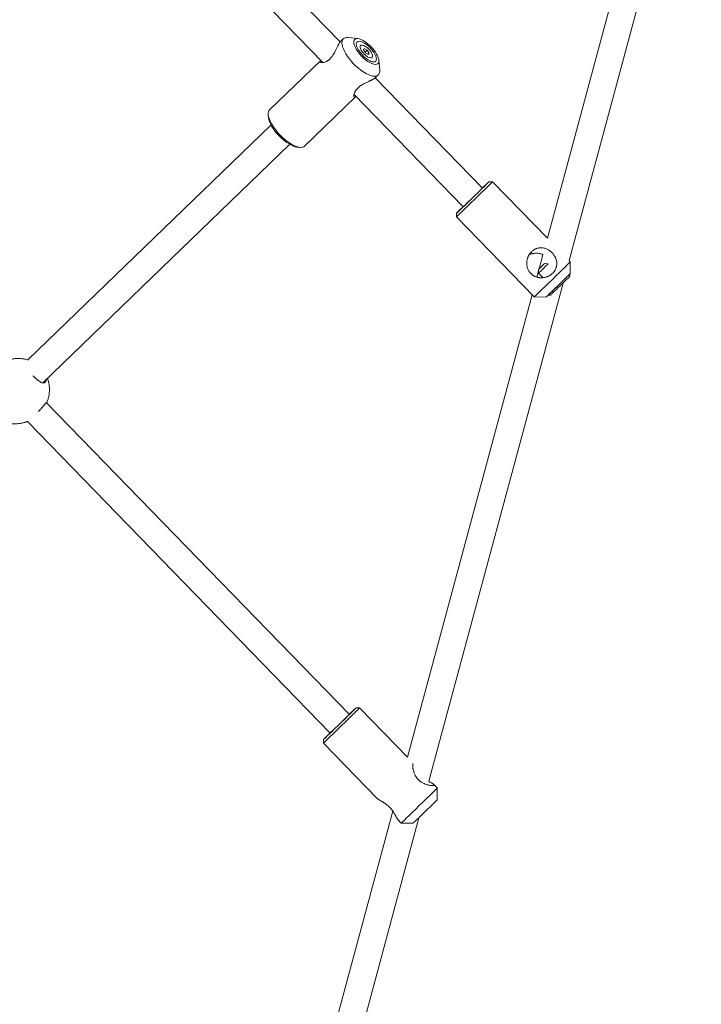
# Model space of a CAD drawing. Units: millimetres. Extents: x -7577 to 5907, y -7581 to 5910.
# Drawn here: x 3352 to 3758, y 1531 to 2118 of the extents above; entities that cross this region are included whole.
import ezdxf

# ---------------------------------------------------------------- set-up
doc = ezdxf.new("R2010")
doc.units = ezdxf.units.MM
doc.linetypes.add('K5LT_THIN', pattern=[0])

# ---------------------------------------------------------------- blocks, each defined once
blk = doc.blocks.new('ИТ-08')
at = {"color": 7, "linetype": 'K5LT_THIN', "lineweight": 18}
for p, q in [((6016, 4581.62), (5829.05, 4774.08)), ((6005.71, 4569.25), (5817.63, 4762.88)), ((6152.4, 4451.24), (6231.18, 4743.51)), ((6139.43, 4464.59), (6213.75, 4740.32)), ((6017.86, 4583.43), (6016.2, 4581.84)), ((6020.72, 4584.16), (6026.54, 4583.51)), ((6029.9, 4576.78), (6030.36, 4577.61)), ((6031.12, 4575), (6029.9, 4576.78)), ((6030.36, 4577.61), (6032.04, 4576.67)), ((6032.04, 4576.67), (6030.8, 4575.47)), ((6032.8, 4574.06), (6031.12, 4575)), ((6032.04, 4576.67), (6033.26, 4574.89)), ((6033.26, 4574.89), (6032.54, 4574.2)), ((6033.26, 4574.89), (6032.8, 4574.06)), ((6004.32, 4570.35), (5973.96, 4541)), ((6004.3, 4570.33), (6004.32, 4570.35)), ((6039.53, 4564.7), (6039.08, 4570.54)), ((6038.71, 4561.86), (6037.05, 4560.26)), ((6100.74, 4494.37), (6036.89, 4560.11)), ((6089.27, 4483.22), (6024.23, 4550.18)), ((6025.17, 4548.78), (5994.81, 4519.43)), ((6025.17, 4548.78), (6025.2, 4548.81)), ((5973.27, 4536.41), (5973.13, 4538.16)), ((5974.73, 4532.01), (5829.89, 4392.01)), ((5985.85, 4520.51), (5838.75, 4378.32)), ((5990.19, 4518.9), (5991.94, 4518.7)), ((6104.66, 4498.23), (6106.79, 4498.2)), ((6139.43, 4464.59), (6106.79, 4498.2)), ((6085.3, 4479.42), (6085.27, 4477.3)), ((6131.6, 4429.59), (6085.27, 4477.29)), ((6134.51, 4446.34), (6136.77, 4454.73)), ((6137.65, 4449.38), (6139.91, 4449.35)), ((6153.12, 4450.5), (6152.4, 4451.24)), ((6153.12, 4450.5), (6153.02, 4443.43)), ((6133.17, 4441.38), (6134.19, 4445.18)), ((6134.21, 4446.04), (6134.17, 4443.78)), ((6136.85, 4441.02), (6134.17, 4443.78)), ((6068.72, 4140.79), (6148.78, 4437.84)), ((6152.81, 4441.81), (6152.83, 4443.22)), ((6152.83, 4443.22), (6152.83, 4443.23)), ((6056.02, 4155.17), (6130.34, 4430.89)), ((6131.6, 4429.59), (6138.67, 4429.49)), ((6141.34, 4430.66), (6139.94, 4430.68)), ((5840.17, 4378.63), (5840.18, 4378.64)), ((5840.98, 4366.51), (6021.48, 4180.68)), ((5829.57, 4355.29), (6010, 4169.53)), ((6025.4, 4184.54), (6027.52, 4184.51)), ((6056.02, 4155.17), (6027.52, 4184.51)), ((6006.03, 4165.73), (6006, 4163.6)), ((6038.3, 4130.35), (6006, 4163.6)), ((6073.85, 4136.81), (6071.86, 4138.86)), ((6073.85, 4136.8), (6073.75, 4129.73)), ((5972.62, 3845.74), (6047.36, 4123.04)), ((5985.59, 3832.38), (6062.87, 4119.1)), ((6052.34, 4115.9), (6050.34, 4117.95)), ((6052.34, 4115.9), (6059.41, 4115.8))]:
    blk.add_line(p, q, dxfattribs=at)
for centre, major_axis, ratio, start_param, end_param in [((6028.28, 4572.65), (-10.42, 10.79), 0.396422, 5.836698, 6.283185), ((6028.28, 4572.65), (-10.42, 10.79), 0.396422, 0, 3.141593), ((6031.58, 4575.84), (-6.95, 7.19), 0.396422, 5.836698, 9.871266), ((6031.58, 4575.84), (5.56, -5.75), 0.396422, 2.695105, 5.88167), ((6031.58, 4575.84), (-6.95, 7.19), 0.396422, 4.718534, 5.836698), ((6031.58, 4575.84), (5.56, -5.75), 0.396422, 0.446488, 2.695105), ((6031.58, 4575.84), (3.47, -3.6), 0.396422, 0.006145, 3.58808), ((6031.58, 4575.84), (3.47, -3.6), 0.396422, 3.58808, 5.836698), ((6031.58, 4575.84), (-6.95, 7.19), 0.396422, 3.58808, 4.718534), ((6031.58, 4575.84), (3.47, -3.6), 0.396422, 5.836698, 6.28933), ((6031.58, 4575.84), (5.56, -5.75), 0.396422, 5.88167, 6.729673), ((6028.28, 4572.65), (-10.42, 10.79), 0.396422, 3.141593, 3.58808), ((5984.38, 4530.22), (-10.42, 10.79), 0.396422, 0, 0.446488), ((5984.38, 4530.22), (-10.42, 10.79), 0.396422, 0.446488, 2.695105), ((5983.39, 4529.26), (-9.38, 9.71), 0.396422, 0.446488, 2.695105), ((5984.38, 4530.22), (-10.42, 10.79), 0.396422, 2.695105, 3.141593), ((6096.03, 4487.75), (10.76, 10.45), 0.005641, 3.141593, 6.283185), ((6094.98, 4488.82), (9.68, 9.41), 0.005641, 3.135951, 6.288827), ((6094.98, 4488.82), (9.68, 9.41), 0.005641, 0.177779, 0.936523), ((6094.98, 4488.82), (9.68, 9.41), 0.005641, 0.005641, 0.177779), ((6096.03, 4487.75), (10.76, 10.45), 0.005641, 0, 0.005641), ((6094.98, 4488.82), (7.17, 6.97), 0.005641, 3.147234, 6.277544), ((6094.98, 4488.82), (7.17, 6.97), 0.005641, 0.177779, 0.643501), ((6094.98, 4488.82), (7.17, 6.97), 0.005641, 6.277544, 6.460965), ((6094.98, 4488.82), (9.68, 9.41), 0.005641, 2.20507, 3.135951), ((6094.98, 4488.82), (7.17, 6.97), 0.005641, 2.498092, 3.147234), ((6096.03, 4487.75), (10.76, 10.45), 0.005641, 3.135951, 3.141593), ((6142.36, 4440.05), (10.76, 10.45), 0.005641, 3.147234, 6.277544), ((6135.93, 4447.71), (1.72, 1.67), 0.005641, 0.005641, 3.135951), ((6135.93, 4447.71), (1.72, 1.67), 0.005641, 4.712426, 6.288827), ((6137.04, 4446.56), (2.87, 2.79), 0.005641, 4.712426, 6.283185), ((6137.04, 4446.56), (2.87, 2.79), 0.005641, 0, 0.005641), ((6142.36, 4440.05), (10.76, 10.45), 0.005641, 6.277544, 6.283185), ((6137.04, 4446.56), (2.87, 2.79), 0.005641, 3.141593, 4.712426), ((6137.04, 4446.56), (2.87, 2.79), 0.005641, 3.135951, 3.141593), ((6135.93, 4447.71), (1.72, 1.67), 0.005641, 3.135951, 4.712426), ((6145.84, 4436.46), (7.17, 6.97), 0.005641, 3.147234, 6.277544), ((6146.38, 4436.95), (-6.46, -6.27), 0.005641, 0.339816, 3.135951), ((6147.07, 4436.24), (-5.74, -5.57), 0.005641, 0.005641, 3.135951), ((6146.38, 4436.95), (-6.46, -6.27), 0.005641, 3.135951, 3.141593), ((6142.36, 4440.05), (10.76, 10.45), 0.005641, 3.141593, 3.147234), ((6016.76, 4174.06), (-10.76, -10.45), 0.005641, 0, 3.141593), ((6015.72, 4175.13), (-9.68, -9.41), 0.005641, 6.277544, 9.430419), ((6015.72, 4175.13), (-7.17, -6.97), 0.005641, 0.005641, 3.135951), ((6015.72, 4175.13), (-9.68, -9.41), 0.005641, 3.147234, 4.078115), ((6015.72, 4175.13), (-7.17, -6.97), 0.005641, 3.135951, 3.785094), ((6016.76, 4174.06), (-10.76, -10.45), 0.005641, 3.141593, 3.147234), ((6015.72, 4175.13), (-9.68, -9.41), 0.005641, 5.346663, 6.277544), ((6015.72, 4175.13), (-7.17, -6.97), 0.005641, 5.639684, 6.288827), ((6016.76, 4174.06), (-10.76, -10.45), 0.005641, 6.277544, 6.283185), ((6063.09, 4126.35), (-10.76, -10.45), 0.005641, 0.005641, 3.135951), ((6063.09, 4126.35), (-10.76, -10.45), 0.005641, 3.135951, 3.141593), ((6066.58, 4122.77), (-7.17, -6.97), 0.005641, 0.005641, 3.135951), ((6063.09, 4126.35), (-10.76, -10.45), 0.005641, 0, 0.005641)]:
    blk.add_ellipse(centre, major_axis=major_axis, ratio=ratio, start_param=start_param, end_param=end_param, dxfattribs=at)
for points, knots in [([(6016.2, 4581.84), (6016.13, 4581.76), (6016, 4581.62), (6015.79, 4581.35), (6015.6, 4581.08), (6015.37, 4580.7), (6015.12, 4580.28), (6014.83, 4579.74), (6014.53, 4579.15), (6014.18, 4578.44), (6013.8, 4577.65), (6013.38, 4576.79), (6012.95, 4575.96), (6012.43, 4574.97), (6011.97, 4574.19), (6011.49, 4573.45), (6011.15, 4572.95), (6010.78, 4572.48), (6010.51, 4572.15), (6010.24, 4571.84), (6009.92, 4571.51), (6009.54, 4571.15), (6009.16, 4570.82), (6008.85, 4570.59), (6008.52, 4570.36), (6008.2, 4570.15), (6007.85, 4569.96), (6007.41, 4569.74), (6007.01, 4569.58), (6006.49, 4569.41), (6006.02, 4569.29), (6005.5, 4569.22), (6005.03, 4569.2), (6004.63, 4569.24), (6004.3, 4569.33), (6004.14, 4569.42), (6004.08, 4569.49)], [0, 0, 0, 0, 1.216311, 1.95891, 2.992193, 3.76552, 5.066085, 6.092386, 7.364351, 8.645923, 10.146027, 11.571537, 13.070557, 14.355289, 16.4905, 17.007193, 18.208919, 19.1662, 19.666186, 20.163839, 20.996408, 21.841364, 22.648391, 23.458095, 23.822437, 24.753863, 25.528959, 26.027843, 27.638714, 28.226191, 29.628676, 31.052584, 32.486584, 33.901193, 35.292618, 37, 37, 37, 37]), ([(6004.08, 4569.49), (6004.04, 4569.53), (6003.98, 4569.62), (6003.96, 4569.78), (6004.01, 4569.95), (6004.12, 4570.13), (6004.24, 4570.27), (6004.3, 4570.33)], [0, 0, 0, 0, 1.800569, 3.327504, 4.873995, 6.636651, 8, 8, 8, 8]), ([(6037.05, 4560.26), (6036.98, 4560.19), (6036.79, 4560.03), (6036.46, 4559.8), (6036.13, 4559.59), (6035.76, 4559.38), (6035.35, 4559.16), (6034.85, 4558.91), (6034.42, 4558.7), (6033.98, 4558.49), (6033.55, 4558.3), (6032.95, 4558.02), (6032.22, 4557.68), (6031.36, 4557.28), (6030.72, 4556.97), (6030.03, 4556.61), (6029.41, 4556.28), (6028.7, 4555.85), (6028.16, 4555.5), (6027.69, 4555.17), (6027.33, 4554.89), (6026.97, 4554.59), (6026.6, 4554.26), (6026.2, 4553.86), (6025.83, 4553.44), (6025.52, 4553.05), (6025.22, 4552.61), (6024.96, 4552.19), (6024.75, 4551.78), (6024.6, 4551.44), (6024.44, 4551.02), (6024.32, 4550.63), (6024.22, 4550.2), (6024.17, 4549.86), (6024.15, 4549.44), (6024.17, 4549.03), (6024.27, 4548.74), (6024.35, 4548.62), (6024.38, 4548.59)], [0, 0, 0, 0, 1.212496, 2.511182, 3.542584, 4.248763, 5.55293, 6.566877, 7.622254, 8.28939, 9.204229, 10.137366, 11.715379, 13.198789, 14.673438, 15.042153, 16.864436, 17.903078, 18.902517, 19.860681, 20.597967, 21.12792, 22.089383, 23.058954, 24.032591, 25.017973, 25.799299, 27.059367, 27.969731, 28.738134, 29.554335, 31.086485, 31.840506, 33.19223, 34.150338, 36.05468, 38.012277, 39, 39, 39, 39]), ([(6024.38, 4548.59), (6024.42, 4548.55), (6024.49, 4548.5), (6024.61, 4548.47), (6024.74, 4548.49), (6024.9, 4548.56), (6025.04, 4548.66), (6025.14, 4548.74), (6025.17, 4548.78)], [0, 0, 0, 0, 1.715353, 3.125573, 4.697209, 6.512548, 7.986943, 9, 9, 9, 9]), ([(6142.37, 4443.43), (6142.08, 4443.17), (6141.67, 4442.84), (6141.05, 4442.43), (6140.53, 4442.12), (6139.92, 4441.83), (6139.23, 4441.55), (6138.6, 4441.35), (6137.68, 4441.12), (6136.84, 4441.01), (6135.84, 4440.97), (6135.2, 4441), (6134.46, 4441.08), (6133.86, 4441.19), (6133.08, 4441.39), (6132.52, 4441.59), (6131.93, 4441.85), (6131.44, 4442.1), (6130.87, 4442.45), (6130.44, 4442.76), (6130.05, 4443.08), (6129.69, 4443.42), (6129.25, 4443.87), (6128.9, 4444.31), (6128.64, 4444.69), (6128.37, 4445.11), (6128.09, 4445.63), (6127.75, 4446.42), (6127.52, 4447.11), (6127.33, 4447.93), (6127.22, 4448.68), (6127.17, 4449.66), (6127.21, 4450.48), (6127.3, 4451.15), (6127.4, 4451.72), (6127.56, 4452.38), (6127.78, 4453.02), (6128.02, 4453.62), (6128.28, 4454.18), (6128.62, 4454.78), (6129.06, 4455.44), (6129.53, 4456.02), (6129.9, 4456.4), (6130.04, 4456.54)], [0, 0, 0, 0, 1.80743, 2.418624, 3.448517, 4.565607, 5.518678, 6.859982, 7.643713, 9.901148, 10.777583, 12.3134, 12.872835, 14.276791, 15.194944, 16.654782, 17.040752, 18.169759, 19.205483, 20.104833, 20.628289, 21.50401, 22.392749, 23.52416, 24.093275, 24.4765, 25.858046, 26.796218, 28.4906, 29.267683, 30.717046, 32.082271, 33.83604, 34.548584, 35.260793, 36.500077, 37.699857, 38.369818, 39.472876, 40.553838, 41.536609, 43.098641, 44, 44, 44, 44]), ([(6128.56, 4454.65), (6128.88, 4454.81), (6129.47, 4455.05), (6130.23, 4455.28), (6131.13, 4455.49), (6132.09, 4455.61), (6133.18, 4455.62), (6134.3, 4455.52), (6135.51, 4455.25), (6136.38, 4454.91), (6136.77, 4454.73)], [0, 0, 0, 0, 1.391165, 2.411613, 3.062153, 4.975432, 6.165158, 7.330322, 9.358497, 11, 11, 11, 11]), ([(6129.23, 4455.64), (6129.36, 4455.73), (6129.56, 4455.86), (6129.78, 4456), (6129.91, 4456.08), (6130, 4456.15), (6130.07, 4456.2), (6130.11, 4456.23), (6130.11, 4456.24), (6130.11, 4456.25)], [0, 0, 0, 0, 2.440793, 3.956571, 5.196142, 6.372633, 7.586844, 9.058223, 10, 10, 10, 10]), ([(6130.11, 4456.25), (6130.1, 4456.25), (6130.08, 4456.25), (6130.01, 4456.22), (6129.95, 4456.2), (6129.85, 4456.15), (6129.69, 4456.06), (6129.53, 4455.96), (6129.44, 4455.9)], [0, 0, 0, 0, 2.038974, 3.04938, 4.050461, 5.048934, 6.891028, 9, 9, 9, 9]), ([(6130.24, 4456.73), (6130.47, 4456.94), (6130.86, 4457.26), (6131.44, 4457.65), (6131.97, 4457.96), (6132.54, 4458.23), (6133.24, 4458.5), (6133.83, 4458.66), (6134.69, 4458.82), (6135.48, 4458.89), (6136.54, 4458.83), (6137.42, 4458.69), (6138.27, 4458.45), (6139.03, 4458.16), (6139.74, 4457.82), (6140.39, 4457.44), (6140.93, 4457.07), (6141.44, 4456.68), (6141.95, 4456.22), (6142.48, 4455.69), (6142.89, 4455.21), (6143.26, 4454.73), (6143.58, 4454.25), (6143.88, 4453.74), (6144.15, 4453.23), (6144.4, 4452.69), (6144.65, 4452), (6144.87, 4451.19), (6145.02, 4450.32), (6145.06, 4449.55), (6145.04, 4448.87), (6144.98, 4448.23), (6144.85, 4447.59), (6144.71, 4447.08), (6144.56, 4446.64), (6144.35, 4446.13), (6144.08, 4445.57), (6143.78, 4445.08), (6143.45, 4444.61), (6143.01, 4444.06), (6142.62, 4443.66), (6142.37, 4443.43)], [0, 0, 0, 0, 1.371289, 2.210766, 3.161965, 4.202951, 5.095512, 6.675135, 7.101002, 9.237035, 10.474121, 12.225475, 13.471645, 14.659643, 15.998051, 17.067223, 18.047742, 18.898464, 19.884877, 21.054131, 22.139521, 22.609041, 23.707008, 24.699164, 25.212476, 26.298563, 27.421981, 28.578671, 30.266715, 31.615153, 32.271198, 33.492229, 34.718875, 35.359773, 36.022813, 36.891477, 37.936884, 38.876539, 39.519482, 40.512304, 42, 42, 42, 42]), ([(5816.78, 4391.43), (5816.78, 4391.43), (5816.79, 4391.43), (5816.79, 4391.44), (5816.8, 4391.44), (5816.81, 4391.44), (5816.82, 4391.45), (5816.85, 4391.46), (5816.87, 4391.47), (5816.91, 4391.48), (5816.93, 4391.49), (5816.96, 4391.5), (5816.96, 4391.5), (5816.97, 4391.5), (5816.97, 4391.51), (5816.98, 4391.51), (5816.99, 4391.51), (5817, 4391.52), (5817, 4391.52), (5817.02, 4391.52), (5817.03, 4391.53), (5817.07, 4391.55), (5817.11, 4391.56), (5817.14, 4391.57), (5817.15, 4391.57), (5817.17, 4391.58), (5817.18, 4391.59), (5817.22, 4391.6), (5817.24, 4391.61), (5817.28, 4391.62), (5817.28, 4391.62), (5817.3, 4391.63), (5817.3, 4391.63), (5817.53, 4391.71), (5817.74, 4391.79), (5817.97, 4391.86), (5817.98, 4391.87), (5818.17, 4391.93), (5818.34, 4391.98), (5819.21, 4392.24), (5819.92, 4392.41), (5821.33, 4392.67), (5822.04, 4392.76), (5823.46, 4392.87), (5824.17, 4392.88), (5825.57, 4392.83), (5826.26, 4392.77), (5827.62, 4392.58), (5828.3, 4392.44), (5829.27, 4392.19), (5829.58, 4392.1), (5829.89, 4392.01)], [44.027481, 44.027481, 44.027481, 44.027481, 44.034448, 44.034448, 44.040901, 44.040901, 44.054933, 44.054933, 44.081206, 44.081206, 44.113885, 44.113885, 44.119756, 44.119756, 44.123486, 44.123486, 44.132706, 44.132706, 44.137482, 44.137482, 44.156501, 44.156501, 44.202754, 44.202754, 44.21117, 44.21117, 44.229511, 44.229511, 44.265811, 44.265811, 44.276678, 44.276678, 44.287374, 44.287374, 44.596632, 44.596632, 44.610871, 44.610871, 44.863383, 44.863383, 45.844156, 45.844156, 46.81013, 46.81013, 47.760258, 47.760258, 48.694509, 48.694509, 49.614007, 49.614007, 50.042779, 50.042779, 50.042779, 50.042779]), ([(5829.84, 4355.4), (5829.84, 4355.4), (5829.84, 4355.4), (5829.82, 4355.39), (5829.8, 4355.39), (5829.78, 4355.38), (5829.77, 4355.37), (5829.76, 4355.37), (5829.76, 4355.37), (5829.76, 4355.37), (5829.75, 4355.37), (5829.73, 4355.35), (5829.7, 4355.35), (5829.66, 4355.33), (5829.65, 4355.32), (5829.62, 4355.31), (5829.61, 4355.31), (5829.6, 4355.31), (5829.6, 4355.3), (5829.59, 4355.3), (5829.59, 4355.3), (5829.58, 4355.3), (5829.58, 4355.29), (5829.54, 4355.28), (5829.51, 4355.27), (5829.47, 4355.25), (5829.46, 4355.25), (5829.45, 4355.25), (5829.45, 4355.25), (5829.42, 4355.23), (5829.39, 4355.22), (5829.34, 4355.21), (5829.32, 4355.2), (5829.3, 4355.19), (5829.3, 4355.19), (5829.08, 4355.12), (5828.87, 4355.03), (5828.44, 4354.88), (5828.21, 4354.81), (5827.29, 4354.54), (5826.59, 4354.36), (5825.17, 4354.1), (5824.47, 4354.01), (5823.05, 4353.9), (5822.34, 4353.88), (5820.94, 4353.93), (5820.25, 4353.99), (5818.88, 4354.18), (5818.21, 4354.32), (5817.53, 4354.49), (5817.52, 4354.49), (5817.46, 4354.51), (5817.41, 4354.52), (5817.33, 4354.54), (5817.3, 4354.55), (5817.26, 4354.56), (5817.24, 4354.57), (5817.13, 4354.6), (5817.04, 4354.62), (5816.94, 4354.65), (5816.93, 4354.65), (5816.9, 4354.66), (5816.89, 4354.67), (5816.78, 4354.7), (5816.7, 4354.72), (5816.57, 4354.76), (5816.53, 4354.78), (5816.48, 4354.79), (5816.46, 4354.8), (5816.44, 4354.8), (5816.43, 4354.81), (5816.41, 4354.81), (5816.41, 4354.81), (5816.36, 4354.83), (5816.31, 4354.84), (5816.25, 4354.86), (5816.24, 4354.87), (5816.18, 4354.89), (5816.12, 4354.91), (5816.06, 4354.93), (5816.05, 4354.93), (5816.02, 4354.94), (5815.99, 4354.95), (5815.97, 4354.96), (5815.96, 4354.96), (5815.95, 4354.97), (5815.94, 4354.97), (5815.92, 4354.98), (5815.91, 4354.98), (5815.86, 4355), (5815.82, 4355.01), (5815.77, 4355.03), (5815.77, 4355.03), (5815.75, 4355.04), (5815.74, 4355.05), (5815.7, 4355.06), (5815.68, 4355.07), (5815.64, 4355.08), (5815.63, 4355.08), (5815.61, 4355.09), (5815.61, 4355.09), (5815.57, 4355.11), (5815.55, 4355.12), (5815.49, 4355.14), (5815.47, 4355.15), (5815.38, 4355.18), (5815.31, 4355.21), (5815.21, 4355.25), (5815.19, 4355.25), (5815.11, 4355.29), (5815.04, 4355.31), (5814.57, 4355.53), (5814.15, 4355.7), (5813.15, 4356.21), (5812.57, 4356.55), (5811.44, 4357.28), (5810.9, 4357.68), (5809.85, 4358.55), (5809.35, 4359.01), (5808.4, 4360), (5807.95, 4360.53), (5807.11, 4361.62), (5806.73, 4362.18), (5806.04, 4363.34), (5805.72, 4363.93), (5805.39, 4364.67), (5805.33, 4364.8), (5805.26, 4364.96), (5805.24, 4365.01), (5805.21, 4365.07), (5805.2, 4365.1), (5805.18, 4365.14), (5805.18, 4365.16), (5805.14, 4365.26), (5805.1, 4365.34), (5805.07, 4365.43), (5805.06, 4365.44), (5805.05, 4365.46), (5805.05, 4365.47), (5805.01, 4365.57), (5804.98, 4365.65), (5804.94, 4365.77), (5804.92, 4365.81), (5804.9, 4365.86), (5804.9, 4365.87), (5804.89, 4365.89), (5804.88, 4365.9), (5804.88, 4365.92), (5804.88, 4365.92), (5804.86, 4365.97), (5804.84, 4366.01), (5804.82, 4366.07), (5804.82, 4366.08), (5804.8, 4366.15), (5804.78, 4366.2), (5804.76, 4366.26), (5804.76, 4366.27), (5804.74, 4366.3), (5804.74, 4366.32), (5804.73, 4366.35), (5804.73, 4366.36), (5804.72, 4366.37), (5804.72, 4366.38), (5804.71, 4366.39), (5804.71, 4366.4), (5804.71, 4366.41), (5804.71, 4366.42), (5804.69, 4366.46), (5804.68, 4366.5), (5804.66, 4366.55), (5804.66, 4366.55), (5804.65, 4366.57), (5804.65, 4366.58), (5804.64, 4366.62), (5804.63, 4366.64), (5804.62, 4366.68), (5804.62, 4366.69), (5804.6, 4366.74), (5804.59, 4366.77), (5804.57, 4366.83), (5804.56, 4366.86), (5804.53, 4366.96), (5804.51, 4367.03), (5804.48, 4367.13), (5804.48, 4367.15), (5804.45, 4367.24), (5804.43, 4367.31), (5804.33, 4367.71), (5804.24, 4368.03), (5804.03, 4369.02), (5803.92, 4369.69), (5803.78, 4371.05), (5803.74, 4371.74), (5803.74, 4373.12), (5803.78, 4373.82), (5803.93, 4375.21), (5804.04, 4375.91), (5804.34, 4377.3), (5804.53, 4377.99), (5804.83, 4378.89), (5804.91, 4379.11), (5805.07, 4379.54), (5805.16, 4379.75), (5805.23, 4379.97), (5805.23, 4379.97), (5805.24, 4379.97), (5805.24, 4379.97), (5805.26, 4380.02), (5805.28, 4380.07), (5805.29, 4380.11), (5805.3, 4380.12), (5805.3, 4380.12), (5805.3, 4380.13), (5805.32, 4380.17), (5805.33, 4380.19), (5805.34, 4380.22), (5805.34, 4380.23), (5805.35, 4380.24), (5805.35, 4380.24), (5805.35, 4380.25), (5805.36, 4380.26), (5805.36, 4380.27), (5805.37, 4380.28), (5805.38, 4380.31), (5805.38, 4380.33), (5805.4, 4380.36), (5805.41, 4380.39), (5805.42, 4380.41), (5805.42, 4380.42), (5805.43, 4380.42), (5805.43, 4380.43), (5805.43, 4380.43), (5805.43, 4380.44), (5805.44, 4380.44)], [16.448514, 16.448514, 16.448514, 16.448514, 16.453268, 16.453268, 16.476821, 16.476821, 16.485963, 16.485963, 16.489664, 16.489664, 16.495492, 16.495492, 16.527992, 16.527992, 16.554199, 16.554199, 16.564959, 16.564959, 16.568224, 16.568224, 16.574679, 16.574679, 16.581655, 16.581655, 16.62652, 16.62652, 16.639186, 16.639186, 16.64105, 16.64105, 16.681243, 16.681243, 16.712154, 16.712154, 16.71263, 16.71263, 17.021525, 17.021525, 17.340246, 17.340246, 18.321083, 18.321083, 19.287181, 19.287181, 20.237587, 20.237587, 21.172333, 21.172333, 22.092508, 22.092508, 22.109942, 22.109942, 22.175315, 22.175315, 22.216335, 22.216335, 22.240687, 22.240687, 22.370072, 22.370072, 22.379442, 22.379442, 22.404553, 22.404553, 22.524319, 22.524319, 22.581267, 22.581267, 22.600001, 22.600001, 22.617263, 22.617263, 22.619679, 22.619679, 22.686023, 22.686023, 22.704221, 22.704221, 22.777134, 22.777134, 22.791824, 22.791824, 22.825272, 22.825272, 22.832831, 22.832831, 22.842415, 22.842415, 22.858145, 22.858145, 22.915745, 22.915745, 22.925177, 22.925177, 22.942778, 22.942778, 22.97637, 22.97637, 22.992424, 22.992424, 23.000426, 23.000426, 23.039743, 23.039743, 23.074529, 23.074529, 23.174965, 23.174965, 23.207076, 23.207076, 23.29965, 23.29965, 23.899693, 23.899693, 24.795267, 24.795267, 25.69354, 25.69354, 26.60248, 26.60248, 27.524776, 27.524776, 28.429247, 28.429247, 29.325366, 29.325366, 29.509752, 29.509752, 29.570683, 29.570683, 29.608331, 29.608331, 29.630777, 29.630777, 29.750222, 29.750222, 29.759923, 29.759923, 29.783522, 29.783522, 29.896394, 29.896394, 29.951599, 29.951599, 29.969624, 29.969624, 29.986268, 29.986268, 29.988601, 29.988601, 30.052908, 30.052908, 30.070636, 30.070636, 30.142051, 30.142051, 30.156317, 30.156317, 30.189543, 30.189543, 30.197025, 30.197025, 30.206522, 30.206522, 30.220729, 30.220729, 30.222132, 30.222132, 30.279545, 30.279545, 30.288985, 30.288985, 30.306628, 30.306628, 30.340536, 30.340536, 30.356599, 30.356599, 30.404751, 30.404751, 30.439904, 30.439904, 30.542983, 30.542983, 30.576235, 30.576235, 30.672878, 30.672878, 31.121375, 31.121375, 32.031916, 32.031916, 32.9556, 32.9556, 33.894371, 33.894371, 34.848956, 34.848956, 35.818997, 35.818997, 36.136447, 36.136447, 36.445549, 36.445549, 36.446026, 36.446026, 36.4507, 36.4507, 36.517233, 36.517233, 36.519101, 36.519101, 36.531789, 36.531789, 36.567187, 36.567187, 36.576745, 36.576745, 36.583736, 36.583736, 36.590206, 36.590206, 36.604265, 36.604265, 36.63054, 36.63054, 36.663134, 36.663134, 36.668973, 36.668973, 36.672683, 36.672683, 36.68, 36.68, 36.68, 36.68]), ([(5832.84, 4382.6), (5833.18, 4382.25), (5833.64, 4381.8), (5834.33, 4381.16), (5834.87, 4380.68), (5835.45, 4380.19), (5835.99, 4379.78), (5836.49, 4379.42), (5837.05, 4379.06), (5837.6, 4378.74), (5838.16, 4378.49), (5838.66, 4378.33), (5839.09, 4378.27), (5839.46, 4378.28), (5839.78, 4378.36), (5840.01, 4378.49), (5840.13, 4378.59), (5840.17, 4378.63)], [0, 0, 0, 0, 2.087337, 2.782916, 4.170648, 5.322711, 6.355194, 7.498822, 8.524497, 9.996481, 11.344986, 12.667243, 13.931863, 15.118761, 16.236848, 17.473351, 18, 18, 18, 18]), ([(5840.18, 4378.64), (5840.24, 4378.7), (5840.35, 4378.84), (5840.49, 4379.09), (5840.59, 4379.38), (5840.67, 4379.74), (5840.69, 4380.03), (5840.69, 4380.2)], [0, 0, 0, 0, 1.492133, 3.016126, 4.548954, 6.058277, 8, 8, 8, 8]), ([(5841.52, 4381), (5841.55, 4380.94), (5841.57, 4380.87), (5841.6, 4380.78), (5841.61, 4380.76), (5841.65, 4380.67), (5841.67, 4380.6), (5841.7, 4380.52), (5841.7, 4380.52), (5841.71, 4380.48), (5841.73, 4380.44), (5841.74, 4380.39), (5841.74, 4380.39), (5841.75, 4380.38), (5841.75, 4380.36), (5841.77, 4380.32), (5841.78, 4380.28), (5841.79, 4380.23), (5841.8, 4380.22), (5841.8, 4380.2), (5841.81, 4380.19), (5841.82, 4380.15), (5841.83, 4380.11), (5841.85, 4380.05), (5841.85, 4380.04), (5841.86, 4380.02), (5841.86, 4380.02), (5841.87, 4380), (5841.87, 4380), (5841.87, 4379.99), (5841.87, 4379.99), (5841.88, 4379.96), (5841.89, 4379.92), (5841.92, 4379.84), (5841.93, 4379.79), (5841.95, 4379.72), (5841.96, 4379.71), (5841.97, 4379.65), (5841.99, 4379.6), (5842, 4379.55), (5842, 4379.55), (5842.01, 4379.53), (5842.01, 4379.52), (5842.02, 4379.5), (5842.02, 4379.48), (5842.03, 4379.45), (5842.03, 4379.43), (5842.07, 4379.31), (5842.1, 4379.2), (5842.13, 4379.08), (5842.13, 4379.08), (5842.13, 4379.06), (5842.14, 4379.05), (5842.16, 4378.93), (5842.19, 4378.83), (5842.22, 4378.71), (5842.22, 4378.69), (5842.23, 4378.64), (5842.24, 4378.61), (5842.25, 4378.56), (5842.26, 4378.54), (5842.27, 4378.49), (5842.27, 4378.47), (5842.42, 4377.79), (5842.53, 4377.12), (5842.68, 4375.76), (5842.72, 4375.07), (5842.72, 4373.69), (5842.69, 4373), (5842.54, 4371.6), (5842.43, 4370.9), (5842.13, 4369.51), (5841.94, 4368.82), (5841.66, 4367.97), (5841.6, 4367.8), (5841.54, 4367.61), (5841.53, 4367.6), (5841.45, 4367.38), (5841.36, 4367.17), (5841.28, 4366.94), (5841.28, 4366.94), (5841.28, 4366.92), (5841.27, 4366.92), (5841.27, 4366.9), (5841.26, 4366.89), (5841.25, 4366.86), (5841.24, 4366.83), (5841.22, 4366.79), (5841.22, 4366.78), (5841.21, 4366.75), (5841.19, 4366.73), (5841.18, 4366.69), (5841.18, 4366.69), (5841.17, 4366.67), (5841.16, 4366.65), (5841.15, 4366.63), (5841.15, 4366.62), (5841.15, 4366.61), (5841.15, 4366.61), (5841.14, 4366.61), (5841.14, 4366.6), (5841.13, 4366.58), (5841.12, 4366.55), (5841.11, 4366.51), (5841.1, 4366.5), (5841.09, 4366.47), (5841.08, 4366.46), (5841.08, 4366.45), (5841.08, 4366.45), (5841.08, 4366.44), (5841.07, 4366.44), (5841.07, 4366.43), (5841.07, 4366.43), (5841.07, 4366.42)], [2.413587, 2.413587, 2.413587, 2.413587, 2.506265, 2.506265, 2.538405, 2.538405, 2.638914, 2.638914, 2.640926, 2.640926, 2.700602, 2.700602, 2.704373, 2.704373, 2.721126, 2.721126, 2.770869, 2.770869, 2.788509, 2.788509, 2.797964, 2.797964, 2.855719, 2.855719, 2.871492, 2.871492, 2.881103, 2.881103, 2.888683, 2.888683, 2.889348, 2.889348, 2.936951, 2.936951, 3.010054, 3.010054, 3.028298, 3.028298, 3.094805, 3.094805, 3.097227, 3.097227, 3.114529, 3.114529, 3.133307, 3.133307, 3.157456, 3.157456, 3.31039, 3.31039, 3.31199, 3.31199, 3.335546, 3.335546, 3.474517, 3.474517, 3.498901, 3.498901, 3.539969, 3.539969, 3.572409, 3.572409, 3.601672, 3.601672, 4.512207, 4.512207, 5.435597, 5.435597, 6.373944, 6.373944, 7.328117, 7.328117, 8.297867, 8.297867, 8.547128, 8.547128, 8.561386, 8.561386, 8.871009, 8.871009, 8.881715, 8.881715, 8.892594, 8.892594, 8.902667, 8.902667, 8.947282, 8.947282, 8.955703, 8.955703, 8.994754, 8.994754, 9.00199, 9.00199, 9.025804, 9.025804, 9.035033, 9.035033, 9.038766, 9.038766, 9.044644, 9.044644, 9.077362, 9.077362, 9.103676, 9.103676, 9.114456, 9.114456, 9.117736, 9.117736, 9.124201, 9.124201, 9.131184, 9.131184, 9.131184, 9.131184]), ([(5841.06, 4366.51), (5841.04, 4366.52), (5841, 4366.53), (5840.89, 4366.46), (5840.75, 4366.34), (5840.58, 4366.19), (5840.38, 4365.99), (5840.15, 4365.74), (5839.88, 4365.43), (5839.59, 4365.11), (5839.32, 4364.79), (5838.99, 4364.4), (5838.49, 4363.8), (5837.76, 4362.92), (5836.93, 4361.95), (5836.38, 4361.32), (5836.16, 4361.07)], [0, 0, 0, 0, 1.216029, 2.450127, 3.390721, 4.350312, 5.326996, 6.314737, 7.416162, 8.403359, 9.203647, 10.001276, 11.295557, 13.388926, 15.549229, 17, 17, 17, 17]), ([(6071.96, 4138.43), (6071.93, 4138.4), (6071.82, 4138.34), (6071.58, 4138.28), (6071.29, 4138.24), (6071.02, 4138.24), (6070.68, 4138.24), (6070.3, 4138.27), (6069.75, 4138.33), (6069.16, 4138.42), (6068.48, 4138.56), (6067.86, 4138.72), (6067.17, 4138.93), (6066.56, 4139.15), (6065.86, 4139.44), (6065.36, 4139.69), (6064.81, 4139.98), (6064.41, 4140.22), (6063.96, 4140.52), (6063.63, 4140.77), (6063.33, 4141.01), (6063.01, 4141.28), (6062.65, 4141.62), (6062.26, 4142.03), (6061.89, 4142.46), (6061.62, 4142.82), (6061.35, 4143.21), (6061.1, 4143.61), (6060.85, 4144.03), (6060.56, 4144.6), (6060.31, 4145.16), (6060.03, 4145.89), (6059.81, 4146.55), (6059.62, 4147.27), (6059.47, 4147.92), (6059.38, 4148.44), (6059.3, 4149.01), (6059.25, 4149.47), (6059.23, 4149.87), (6059.22, 4150.21), (6059.22, 4150.55), (6059.25, 4150.83), (6059.29, 4151.05), (6059.34, 4151.23), (6059.4, 4151.32), (6059.43, 4151.35)], [0, 0, 0, 0, 1.425634, 2.841297, 3.903037, 5.099034, 5.754447, 7.042058, 8.299823, 9.943935, 11.097888, 12.647799, 13.722398, 15.178244, 16.130331, 17.644122, 18.044358, 19.215093, 19.925319, 20.676337, 21.221685, 21.764488, 22.672575, 23.594161, 24.474388, 25.357537, 25.754926, 26.770833, 27.616235, 28.160379, 29.917384, 30.723187, 32.226117, 33.641801, 34.909097, 36.199267, 36.937798, 38.763465, 39.467008, 40.16173, 41.715299, 42.771701, 43.445564, 44.747989, 46, 46, 46, 46]), ([(6068.72, 4140.79), (6068.99, 4140.63), (6069.5, 4140.34), (6070.13, 4139.98), (6070.57, 4139.73), (6070.94, 4139.51), (6071.24, 4139.33), (6071.5, 4139.16), (6071.7, 4139.01), (6071.81, 4138.91), (6071.86, 4138.86)], [0, 0, 0, 0, 1.9733, 3.865612, 5.262137, 6.08596, 7.660694, 8.712529, 9.604965, 11, 11, 11, 11]), ([(6071.86, 4138.86), (6071.92, 4138.79), (6072.01, 4138.69), (6072.04, 4138.55), (6072, 4138.47), (6071.96, 4138.43)], [0, 0, 0, 0, 2.079274, 3.988903, 6, 6, 6, 6]), ([(6050.34, 4117.95), (6050.27, 4118.03), (6050.12, 4118.22), (6049.89, 4118.6), (6049.69, 4118.94), (6049.47, 4119.35), (6049.23, 4119.82), (6048.94, 4120.36), (6048.69, 4120.84), (6048.46, 4121.26), (6048.18, 4121.74), (6047.85, 4122.29), (6047.53, 4122.79), (6047.23, 4123.23), (6046.94, 4123.64), (6046.6, 4124.08), (6046.3, 4124.44), (6045.99, 4124.8), (6045.63, 4125.19), (6045.19, 4125.64), (6044.73, 4126.07), (6044.28, 4126.45), (6043.79, 4126.84), (6043.3, 4127.21), (6042.82, 4127.54), (6042.42, 4127.81), (6041.92, 4128.13), (6041.38, 4128.45), (6040.77, 4128.81), (6040.3, 4129.07), (6039.81, 4129.35), (6039.36, 4129.61), (6038.9, 4129.89), (6038.54, 4130.14), (6038.37, 4130.28), (6038.3, 4130.35)], [0, 0, 0, 0, 1.85596, 3.160953, 4.541787, 5.262817, 6.737718, 8.226587, 9.163897, 9.923447, 10.871, 12.148519, 13.254998, 13.789031, 14.729383, 15.646553, 16.359566, 16.873683, 17.808003, 18.752383, 19.701131, 20.661324, 21.42268, 22.650545, 23.537634, 24.28638, 25.081698, 26.574693, 27.677872, 29.162236, 29.913246, 31.429935, 32.960366, 34.487715, 36, 36, 36, 36])]:
    blk.add_open_spline(points, degree=3, knots=knots, dxfattribs=at)
for points in [[(6004.32, 4570.35), (6004.37, 4570.4), (6004.43, 4570.45), (6004.49, 4570.5)], [(6025.2, 4548.81), (6025.26, 4548.86), (6025.32, 4548.93), (6025.38, 4549)], [(6130.04, 4456.54), (6130.1, 4456.6), (6130.17, 4456.67), (6130.24, 4456.73)], [(5841.06, 4366.43), (5841.07, 4366.47), (5841.07, 4366.5), (5841.06, 4366.51)]]:
    blk.add_open_spline(points, degree=3, dxfattribs=at)

msp = doc.modelspace()

# ---------------------------------------------------------------- block references
msp.add_blockref('ИТ-08', (-2472.85, -2476.9))

doc.saveas('drawing.dxf')
